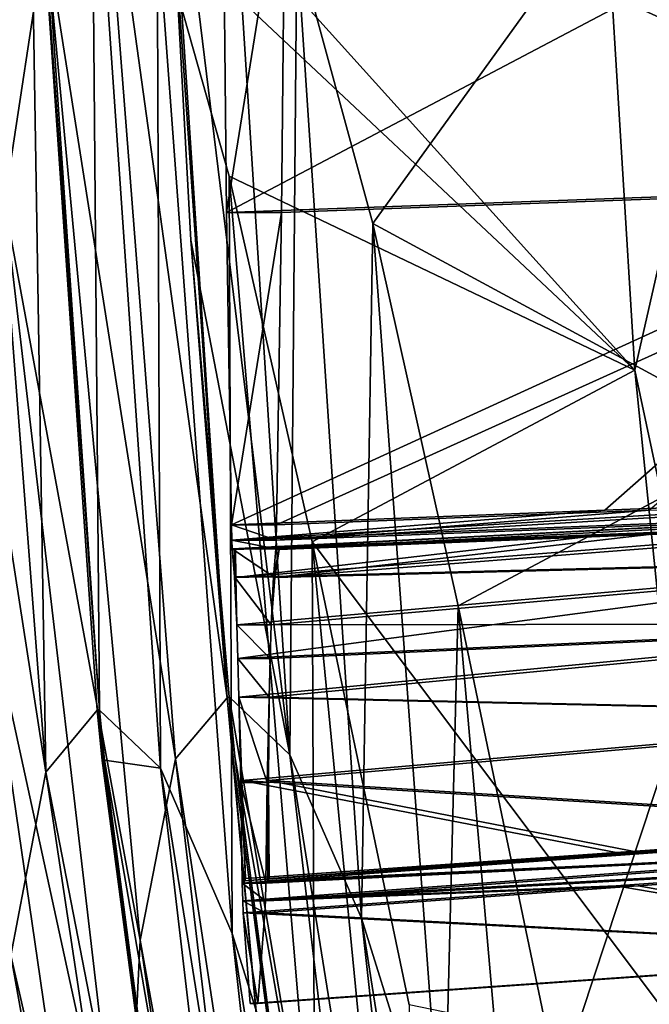
# Model space of a CAD drawing. Units: inches. Extents: x -9 to 51, y -6.5 to 25.7.
# Drawn here: x -5 to -4.6, y 8.5 to 9.2 of the extents above; entities that cross this region are included whole.
import ezdxf

# ---------------------------------------------------------------- set-up
doc = ezdxf.new("R2010")
doc.units = ezdxf.units.IN
doc.header["$LTSCALE"] = 52.148148
doc.header["$MEASUREMENT"] = 0
for name, color, linetype in [('1000', 7, 'CONTINUOUS'), ('1024', 7, 'CONTINUOUS'), ('1025', 7, 'CONTINUOUS'), ('1026', 7, 'CONTINUOUS'), ('1027', 7, 'CONTINUOUS'), ('1028', 7, 'CONTINUOUS'), ('1029', 7, 'CONTINUOUS'), ('1030', 7, 'CONTINUOUS'), ('191', 7, 'CONTINUOUS'), ('210', 7, 'CONTINUOUS'), ('227', 7, 'CONTINUOUS'), ('858', 7, 'CONTINUOUS'), ('860', 7, 'CONTINUOUS'), ('861', 7, 'CONTINUOUS'), ('956', 7, 'CONTINUOUS'), ('957', 7, 'CONTINUOUS'), ('958', 7, 'CONTINUOUS'), ('994', 7, 'CONTINUOUS'), ('995', 7, 'CONTINUOUS'), ('996', 7, 'CONTINUOUS'), ('997', 7, 'CONTINUOUS'), ('998', 7, 'CONTINUOUS'), ('999', 7, 'CONTINUOUS')]:
    doc.layers.add(name, color=color, linetype=linetype)

msp = doc.modelspace()

# ---------------------------------------------------------------- linework, layer by layer
at = {"layer": '1000', "linetype": 'Continuous'}
for points in [[(-4.89104, 9.35066, 8.08586), (-4.88821, 9.07036, 7.92406), (-4.31957, 9.37023, 8.06083), (-4.89104, 9.35066, 8.08586)], [(-4.31957, 9.37023, 8.06083), (-4.88821, 9.07036, 7.92406), (-4.31675, 9.09088, 7.89958), (-4.31957, 9.37023, 8.06083)], [(-4.88821, 9.07036, 7.92406), (-4.8844, 8.83119, 7.7058), (-4.31675, 9.09088, 7.89958), (-4.88821, 9.07036, 7.92406)], [(-4.8844, 8.83119, 7.7058), (-4.5987, 8.84247, 7.69338), (-4.31675, 9.09088, 7.89958), (-4.8844, 8.83119, 7.7058)], [(-4.5987, 8.84247, 7.69338), (-4.31294, 8.85375, 7.68094), (-4.31675, 9.09088, 7.89958), (-4.5987, 8.84247, 7.69338)]]:
    msp.add_3dface(points, dxfattribs=at)
at = {"layer": '1024', "linetype": 'Continuous'}
for points in [[(-4.2757, 9.09088, 5.54776), (-4.84313, 9.35065, 5.34155), (-4.27289, 9.37022, 5.38651), (-4.2757, 9.09088, 5.54776)], [(-4.84596, 9.07035, 5.50336), (-4.84313, 9.35065, 5.34155), (-4.2757, 9.09088, 5.54776), (-4.84596, 9.07035, 5.50336)], [(-4.84977, 8.83119, 5.72162), (-4.84596, 9.07035, 5.50336), (-4.2757, 9.09088, 5.54776), (-4.84977, 8.83119, 5.72162)], [(-4.56467, 8.84247, 5.74399), (-4.84977, 8.83119, 5.72162), (-4.2757, 9.09088, 5.54776), (-4.56467, 8.84247, 5.74399)]]:
    msp.add_3dface(points, dxfattribs=at)
at = {"layer": '1025', "linetype": 'Continuous'}
for points in [[(-4.85007, 8.81968, 5.7388), (-4.56467, 8.84247, 5.74399), (-4.27952, 8.85375, 5.7664), (-4.85007, 8.81968, 5.7388)], [(-4.85007, 8.81968, 5.7388), (-4.27952, 8.85375, 5.7664), (-4.28047, 8.84195, 5.78445), (-4.85007, 8.81968, 5.7388)], [(-4.85041, 8.81303, 5.75844), (-4.85007, 8.81968, 5.7388), (-4.28047, 8.84195, 5.78445), (-4.85041, 8.81303, 5.75844)], [(-4.28183, 8.8355, 5.80501), (-4.85041, 8.81303, 5.75844), (-4.28047, 8.84195, 5.78445), (-4.28183, 8.8355, 5.80501)], [(-4.85007, 8.81968, 5.7388), (-4.84977, 8.83119, 5.72162), (-4.56467, 8.84247, 5.74399), (-4.85007, 8.81968, 5.7388)], [(-4.85041, 8.81303, 5.75844), (-4.28183, 8.8355, 5.80501), (-4.84855, 8.81273, 5.76066), (-4.85041, 8.81303, 5.75844)], [(-4.28183, 8.8355, 5.80501), (-4.56488, 8.82395, 5.784), (-4.84855, 8.81273, 5.76066), (-4.28183, 8.8355, 5.80501)], [(-4.56488, 8.82395, 5.784), (-4.84793, 8.81241, 5.763), (-4.84855, 8.81273, 5.76066), (-4.56488, 8.82395, 5.784)]]:
    msp.add_3dface(points, dxfattribs=at)
at = {"layer": '1026', "linetype": 'Continuous'}
for points in [[(-4.28183, 8.8355, 5.80501), (-4.85126, 8.79088, 5.86163), (-4.56488, 8.82395, 5.784), (-4.28183, 8.8355, 5.80501)], [(-4.85126, 8.79088, 5.86163), (-4.28183, 8.8355, 5.80501), (-4.27237, 8.80569, 5.92204), (-4.85126, 8.79088, 5.86163)], [(-4.84793, 8.81241, 5.763), (-4.56488, 8.82395, 5.784), (-4.85126, 8.79088, 5.86163), (-4.84793, 8.81241, 5.763)], [(-4.85386, 8.7548, 5.95593), (-4.85126, 8.79088, 5.86163), (-4.27237, 8.80569, 5.92204), (-4.85386, 8.7548, 5.95593)], [(-4.27041, 8.75551, 6.03082), (-4.85386, 8.7548, 5.95593), (-4.27237, 8.80569, 5.92204), (-4.27041, 8.75551, 6.03082)], [(-4.85553, 8.69945, 6.05189), (-4.85472, 8.72911, 6.00505), (-4.27041, 8.75551, 6.03082), (-4.85553, 8.69945, 6.05189)], [(-4.27598, 8.68644, 6.12856), (-4.85553, 8.69945, 6.05189), (-4.27041, 8.75551, 6.03082), (-4.27598, 8.68644, 6.12856)], [(-4.85472, 8.72911, 6.00505), (-4.85386, 8.7548, 5.95593), (-4.27041, 8.75551, 6.03082), (-4.85472, 8.72911, 6.00505)], [(-4.85595, 8.63566, 6.13058), (-4.85553, 8.69945, 6.05189), (-4.27598, 8.68644, 6.12856), (-4.85595, 8.63566, 6.13058)], [(-4.28894, 8.60012, 6.21261), (-4.85595, 8.63566, 6.13058), (-4.27598, 8.68644, 6.12856), (-4.28894, 8.60012, 6.21261)], [(-4.85553, 8.56076, 6.19878), (-4.85595, 8.63566, 6.13058), (-4.57224, 8.58044, 6.2057), (-4.85553, 8.56076, 6.19878)], [(-4.57224, 8.58044, 6.2057), (-4.85595, 8.63566, 6.13058), (-4.28894, 8.60012, 6.21261), (-4.57224, 8.58044, 6.2057)]]:
    msp.add_3dface(points, dxfattribs=at)
at = {"layer": '1027', "linetype": 'Continuous'}
for points in [[(-4.85217, 8.79153, 5.85943), (-4.85041, 8.81303, 5.75844), (-4.84793, 8.81241, 5.763), (-4.85217, 8.79153, 5.85943)], [(-4.85217, 8.79153, 5.85943), (-4.84793, 8.81241, 5.763), (-4.85126, 8.79088, 5.86163), (-4.85217, 8.79153, 5.85943)], [(-4.84793, 8.81241, 5.763), (-4.85041, 8.81303, 5.75844), (-4.84855, 8.81273, 5.76066), (-4.84793, 8.81241, 5.763)], [(-4.85386, 8.7548, 5.95593), (-4.85217, 8.79153, 5.85943), (-4.85126, 8.79088, 5.86163), (-4.85386, 8.7548, 5.95593)]]:
    msp.add_3dface(points, dxfattribs=at)
at = {"layer": '1028', "linetype": 'Continuous'}
for points in [[(-4.85694, 8.6341, 6.13221), (-4.85553, 8.69945, 6.05189), (-4.85595, 8.63566, 6.13058), (-4.85694, 8.6341, 6.13221)], [(-4.85694, 8.6341, 6.13221), (-4.85595, 8.63566, 6.13058), (-4.85553, 8.56076, 6.19878), (-4.85694, 8.6341, 6.13221)], [(-4.85815, 8.55717, 6.20154), (-4.85694, 8.6341, 6.13221), (-4.85648, 8.55891, 6.20021), (-4.85815, 8.55717, 6.20154)], [(-4.85694, 8.6341, 6.13221), (-4.85553, 8.56076, 6.19878), (-4.85648, 8.55891, 6.20021), (-4.85694, 8.6341, 6.13221)]]:
    msp.add_3dface(points, dxfattribs=at)
at = {"layer": '1029', "linetype": 'Continuous'}
for points in [[(-4.57224, 8.58044, 6.2057), (-4.28894, 8.60012, 6.21261), (-4.85648, 8.55891, 6.20021), (-4.57224, 8.58044, 6.2057)], [(-4.85648, 8.55891, 6.20021), (-4.28894, 8.60012, 6.21261), (-4.28822, 8.58553, 6.22851), (-4.85648, 8.55891, 6.20021)], [(-4.85842, 8.54348, 6.21712), (-4.85815, 8.55717, 6.20154), (-4.28822, 8.58553, 6.22851), (-4.85842, 8.54348, 6.21712)], [(-4.28792, 8.57579, 6.24777), (-4.85842, 8.54348, 6.21712), (-4.28822, 8.58553, 6.22851), (-4.28792, 8.57579, 6.24777)], [(-4.85815, 8.55717, 6.20154), (-4.85648, 8.55891, 6.20021), (-4.28822, 8.58553, 6.22851), (-4.85815, 8.55717, 6.20154)], [(-4.85842, 8.54348, 6.21712), (-4.28792, 8.57579, 6.24777), (-4.57336, 8.55506, 6.24173), (-4.85842, 8.54348, 6.21712)], [(-4.85553, 8.56076, 6.19878), (-4.57224, 8.58044, 6.2057), (-4.85648, 8.55891, 6.20021), (-4.85553, 8.56076, 6.19878)], [(-4.85874, 8.53435, 6.23568), (-4.85842, 8.54348, 6.21712), (-4.57336, 8.55506, 6.24173), (-4.85874, 8.53435, 6.23568)]]:
    msp.add_3dface(points, dxfattribs=at)
at = {"layer": '1030', "linetype": 'Continuous'}
for points in [[(-4.30453, 8.57579, 7.19957), (-4.59001, 8.55506, 7.19564), (-4.29904, 8.50498, 6.88492), (-4.30453, 8.57579, 7.19957)], [(-4.57336, 8.55506, 6.24173), (-4.28792, 8.57579, 6.24777), (-4.29341, 8.50498, 6.56241), (-4.57336, 8.55506, 6.24173)], [(-4.59001, 8.55506, 7.19564), (-4.87543, 8.53435, 7.19174), (-4.29904, 8.50498, 6.88492), (-4.59001, 8.55506, 7.19564)], [(-4.85874, 8.53435, 6.23568), (-4.57336, 8.55506, 6.24173), (-4.29341, 8.50498, 6.56241), (-4.85874, 8.53435, 6.23568)], [(-4.87543, 8.53435, 7.19174), (-4.86991, 8.46488, 6.87551), (-4.29904, 8.50498, 6.88492), (-4.87543, 8.53435, 7.19174)], [(-4.86426, 8.46488, 6.5519), (-4.85874, 8.53435, 6.23568), (-4.29341, 8.50498, 6.56241), (-4.86426, 8.46488, 6.5519)], [(-4.86991, 8.46488, 6.87551), (-4.86426, 8.46488, 6.5519), (-4.29904, 8.50498, 6.88492), (-4.86991, 8.46488, 6.87551)], [(-4.29904, 8.50498, 6.88492), (-4.86426, 8.46488, 6.5519), (-4.29341, 8.50498, 6.56241), (-4.29904, 8.50498, 6.88492)]]:
    msp.add_3dface(points, dxfattribs=at)
at = {"layer": '191', "linetype": 'Continuous'}
for points in [[(-4.77618, 9.06192, -3.91194), (-4.50628, 9.43651, -7.23849), (-4.83421, 9.27574, -3.40458), (-4.77618, 9.06192, -3.91194)], [(-4.47141, 8.89678, -7.23565), (-4.50628, 9.43651, -7.23849), (-4.77618, 9.06192, -3.91194), (-4.47141, 8.89678, -7.23565)], [(-5.02643, 9.28475, -1.2164), (-5.3351, 9.22811, 2.34151), (-5.05782, 9.07798, -0.71399), (-5.02643, 9.28475, -1.2164)], [(-4.71105, 8.76935, -4.37718), (-4.47141, 8.89678, -7.23565), (-4.77618, 9.06192, -3.91194), (-4.71105, 8.76935, -4.37718)], [(-4.63442, 8.40255, -4.79746), (-4.47141, 8.89678, -7.23565), (-4.71105, 8.76935, -4.37718), (-4.63442, 8.40255, -4.79746)], [(-4.41133, 8.33463, -7.23058), (-4.47141, 8.89678, -7.23565), (-4.63442, 8.40255, -4.79746), (-4.41133, 8.33463, -7.23058)]]:
    msp.add_3dface(points, dxfattribs=at)
at = {"layer": '210', "linetype": 'Continuous'}
for points in [[(-4.61727, 9.95612, -7.2482), (-4.55462, 9.95612, -7.59313), (-4.52831, 9.15871, -7.59072), (-4.61727, 9.95612, -7.2482)], [(-4.60707, 9.46276, -7.24739), (-4.61727, 9.95612, -7.2482), (-4.52831, 9.15871, -7.59072), (-4.60707, 9.46276, -7.24739)], [(-4.57571, 8.94974, -7.24474), (-4.60707, 9.46276, -7.24739), (-4.52831, 9.15871, -7.59072), (-4.57571, 8.94974, -7.24474)], [(-4.45248, 8.37108, -7.58728), (-4.57571, 8.94974, -7.24474), (-4.52831, 9.15871, -7.59072), (-4.45248, 8.37108, -7.58728)], [(-4.52186, 8.41732, -7.24024), (-4.57571, 8.94974, -7.24474), (-4.45248, 8.37108, -7.58728), (-4.52186, 8.41732, -7.24024)]]:
    msp.add_3dface(points, dxfattribs=at)
at = {"layer": '227', "linetype": 'Continuous'}
for points in [[(-4.60707, 9.46276, -7.24739), (-4.57571, 8.94974, -7.24474), (-4.99136, 9.41053, -2.83442), (-4.60707, 9.46276, -7.24739)], [(-4.99136, 9.41053, -2.83442), (-4.57571, 8.94974, -7.24474), (-4.94105, 9.29319, -3.3435), (-4.99136, 9.41053, -2.83442)], [(-4.94105, 9.29319, -3.3435), (-4.57571, 8.94974, -7.24474), (-4.88617, 9.0982, -3.83557), (-4.94105, 9.29319, -3.3435)], [(-4.88617, 9.0982, -3.83557), (-4.57571, 8.94974, -7.24474), (-4.8226, 8.81828, -4.30598), (-4.88617, 9.0982, -3.83557)], [(-4.57571, 8.94974, -7.24474), (-4.52186, 8.41732, -7.24024), (-4.8226, 8.81828, -4.30598), (-4.57571, 8.94974, -7.24474)], [(-4.8226, 8.81828, -4.30598), (-4.52186, 8.41732, -7.24024), (-4.74846, 8.46386, -4.7317), (-4.8226, 8.81828, -4.30598)]]:
    msp.add_3dface(points, dxfattribs=at)
at = {"layer": '858', "linetype": 'Continuous'}
for points in [[(-5.08534, 9.40786, -1.75946), (-5.03944, 9.45209, -2.30483), (-5.02633, 8.64194, -1.79937), (-5.08534, 9.40786, -1.75946)], [(-5.02633, 8.64194, -1.79937), (-5.03944, 9.45209, -2.30483), (-4.987, 8.68956, -2.30604), (-5.02633, 8.64194, -1.79937)], [(-5.12543, 9.28127, -1.23155), (-5.08534, 9.40786, -1.75946), (-5.02633, 8.64194, -1.79937), (-5.12543, 9.28127, -1.23155)], [(-5.05312, 8.50164, -1.31077), (-5.12543, 9.28127, -1.23155), (-5.02633, 8.64194, -1.79937), (-5.05312, 8.50164, -1.31077)], [(-5.02633, 8.64194, -1.79937), (-4.987, 8.68956, -2.30604), (-4.88807, 7.93046, -2.30274), (-5.02633, 8.64194, -1.79937)], [(-4.88807, 7.93046, -2.30274), (-4.987, 8.68956, -2.30604), (-4.98316, 8.65106, -2.30599), (-4.88807, 7.93046, -2.30274)], [(-5.05312, 8.50164, -1.31077), (-5.02633, 8.64194, -1.79937), (-4.91393, 7.89604, -1.93617), (-5.05312, 8.50164, -1.31077)], [(-4.91393, 7.89604, -1.93617), (-5.02633, 8.64194, -1.79937), (-4.88807, 7.93046, -2.30274), (-4.91393, 7.89604, -1.93617)], [(-5.06402, 8.27211, -0.85541), (-5.05312, 8.50164, -1.31077), (-4.92599, 7.79478, -1.58372), (-5.06402, 8.27211, -0.85541)], [(-4.92599, 7.79478, -1.58372), (-5.05312, 8.50164, -1.31077), (-4.91393, 7.89604, -1.93617), (-4.92599, 7.79478, -1.58372)]]:
    msp.add_3dface(points, dxfattribs=at)
at = {"layer": '860', "linetype": 'Continuous'}
for points in [[(-5.03716, 9.45211, -2.3309), (-4.99136, 9.41053, -2.83442), (-4.98521, 8.68958, -2.32648), (-5.03716, 9.45211, -2.3309)], [(-4.99136, 9.41053, -2.83442), (-4.94105, 9.29319, -3.3435), (-4.93871, 8.64506, -2.80218), (-4.99136, 9.41053, -2.83442)], [(-4.98521, 8.68958, -2.32648), (-4.99136, 9.41053, -2.83442), (-4.93871, 8.64506, -2.80218), (-4.98521, 8.68958, -2.32648)], [(-4.94105, 9.29319, -3.3435), (-4.88617, 9.0982, -3.83557), (-4.88379, 8.51856, -3.26336), (-4.94105, 9.29319, -3.3435)], [(-4.93871, 8.64506, -2.80218), (-4.94105, 9.29319, -3.3435), (-4.88379, 8.51856, -3.26336), (-4.93871, 8.64506, -2.80218)], [(-4.88617, 9.0982, -3.83557), (-4.8226, 8.81828, -4.30598), (-4.82064, 8.31548, -3.69048), (-4.88617, 9.0982, -3.83557)], [(-4.88379, 8.51856, -3.26336), (-4.88617, 9.0982, -3.83557), (-4.82064, 8.31548, -3.69048), (-4.88379, 8.51856, -3.26336)], [(-4.8226, 8.81828, -4.30598), (-4.74846, 8.46386, -4.7317), (-4.74663, 8.03828, -4.07865), (-4.8226, 8.81828, -4.30598)], [(-4.82064, 8.31548, -3.69048), (-4.8226, 8.81828, -4.30598), (-4.74663, 8.03828, -4.07865), (-4.82064, 8.31548, -3.69048)], [(-4.98521, 8.68958, -2.32648), (-4.93871, 8.64506, -2.80218), (-4.98142, 8.65132, -2.32614), (-4.98521, 8.68958, -2.32648)], [(-4.98142, 8.65132, -2.32614), (-4.93871, 8.64506, -2.80218), (-4.85083, 7.8988, -2.66251), (-4.98142, 8.65132, -2.32614)], [(-4.88662, 7.92963, -2.31781), (-4.98142, 8.65132, -2.32614), (-4.85083, 7.8988, -2.66251), (-4.88662, 7.92963, -2.31781)], [(-4.93871, 8.64506, -2.80218), (-4.88379, 8.51856, -3.26336), (-4.80482, 7.80831, -2.99588), (-4.93871, 8.64506, -2.80218)], [(-4.85083, 7.8988, -2.66251), (-4.93871, 8.64506, -2.80218), (-4.80482, 7.80831, -2.99588), (-4.85083, 7.8988, -2.66251)], [(-4.88379, 8.51856, -3.26336), (-4.82064, 8.31548, -3.69048), (-4.74926, 7.66178, -3.3074), (-4.88379, 8.51856, -3.26336)], [(-4.80482, 7.80831, -2.99588), (-4.88379, 8.51856, -3.26336), (-4.74926, 7.66178, -3.3074), (-4.80482, 7.80831, -2.99588)]]:
    msp.add_3dface(points, dxfattribs=at)
at = {"layer": '861', "linetype": 'Continuous'}
for points in [[(-5.03944, 9.45209, -2.30483), (-5.03716, 9.45211, -2.3309), (-4.98521, 8.68958, -2.32648), (-5.03944, 9.45209, -2.30483)], [(-4.987, 8.68956, -2.30604), (-5.03944, 9.45209, -2.30483), (-4.98521, 8.68958, -2.32648), (-4.987, 8.68956, -2.30604)], [(-4.987, 8.68956, -2.30604), (-4.98521, 8.68958, -2.32648), (-4.98142, 8.65132, -2.32614), (-4.987, 8.68956, -2.30604)], [(-4.98316, 8.65106, -2.30599), (-4.987, 8.68956, -2.30604), (-4.98142, 8.65132, -2.32614), (-4.98316, 8.65106, -2.30599)], [(-4.98316, 8.65106, -2.30599), (-4.98142, 8.65132, -2.32614), (-4.88662, 7.92963, -2.31781), (-4.98316, 8.65106, -2.30599)], [(-4.88807, 7.93046, -2.30274), (-4.98316, 8.65106, -2.30599), (-4.88662, 7.92963, -2.31781), (-4.88807, 7.93046, -2.30274)]]:
    msp.add_3dface(points, dxfattribs=at)
at = {"layer": '956', "linetype": 'Continuous'}
for points in [[(-4.93991, 9.45612, -2.29612), (-4.98622, 9.41129, -1.74572), (-4.88773, 8.69896, -2.29835), (-4.93991, 9.45612, -2.29612)], [(-4.98622, 9.41129, -1.74572), (-5.02643, 9.28475, -1.2164), (-4.92714, 8.65233, -1.79189), (-4.98622, 9.41129, -1.74572)], [(-4.88773, 8.69896, -2.29835), (-4.98622, 9.41129, -1.74572), (-4.92714, 8.65233, -1.79189), (-4.88773, 8.69896, -2.29835)], [(-5.02643, 9.28475, -1.2164), (-5.05782, 9.07798, -0.71399), (-4.95412, 8.51351, -1.30327), (-5.02643, 9.28475, -1.2164)], [(-4.92714, 8.65233, -1.79189), (-5.02643, 9.28475, -1.2164), (-4.95412, 8.51351, -1.30327), (-4.92714, 8.65233, -1.79189)], [(-5.05782, 9.07798, -0.71399), (-5.07612, 8.79456, -0.24911), (-4.96533, 8.28613, -0.84761), (-5.05782, 9.07798, -0.71399)], [(-4.95412, 8.51351, -1.30327), (-5.05782, 9.07798, -0.71399), (-4.96533, 8.28613, -0.84761), (-4.95412, 8.51351, -1.30327)], [(-5.07612, 8.79456, -0.24911), (-5.07673, 8.44676, 0.16268), (-4.95634, 7.9738, -0.43505), (-5.07612, 8.79456, -0.24911)], [(-4.96533, 8.28613, -0.84761), (-5.07612, 8.79456, -0.24911), (-4.95634, 7.9738, -0.43505), (-4.96533, 8.28613, -0.84761)], [(-4.88773, 8.69896, -2.29835), (-4.92714, 8.65233, -1.79189), (-4.81548, 7.9132, -1.93111), (-4.88773, 8.69896, -2.29835)], [(-4.88322, 8.65401, -2.29841), (-4.88773, 8.69896, -2.29835), (-4.81548, 7.9132, -1.93111), (-4.88322, 8.65401, -2.29841)], [(-4.92714, 8.65233, -1.79189), (-4.95412, 8.51351, -1.30327), (-4.82785, 7.81348, -1.57853), (-4.92714, 8.65233, -1.79189)], [(-4.81548, 7.9132, -1.93111), (-4.92714, 8.65233, -1.79189), (-4.82785, 7.81348, -1.57853), (-4.81548, 7.9132, -1.93111)], [(-4.78939, 7.94625, -2.29763), (-4.88322, 8.65401, -2.29841), (-4.81548, 7.9132, -1.93111), (-4.78939, 7.94625, -2.29763)], [(-4.95412, 8.51351, -1.30327), (-4.96533, 8.28613, -0.84761), (-4.82534, 7.65049, -1.24841), (-4.95412, 8.51351, -1.30327)], [(-4.82785, 7.81348, -1.57853), (-4.95412, 8.51351, -1.30327), (-4.82534, 7.65049, -1.24841), (-4.82785, 7.81348, -1.57853)]]:
    msp.add_3dface(points, dxfattribs=at)
at = {"layer": '957', "linetype": 'Continuous'}
for points in [[(-4.93763, 9.45603, -2.32219), (-4.93991, 9.45612, -2.29612), (-4.88773, 8.69896, -2.29835), (-4.93763, 9.45603, -2.32219)], [(-4.93763, 9.45603, -2.32219), (-4.88773, 8.69896, -2.29835), (-4.91533, 9.0491, -2.31978), (-4.93763, 9.45603, -2.32219)], [(-4.91533, 9.0491, -2.31978), (-4.88773, 8.69896, -2.29835), (-4.8862, 8.69958, -2.31644), (-4.91533, 9.0491, -2.31978)], [(-4.88773, 8.69896, -2.29835), (-4.88322, 8.65401, -2.29841), (-4.8862, 8.69958, -2.31644), (-4.88773, 8.69896, -2.29835)], [(-4.8862, 8.69958, -2.31644), (-4.88322, 8.65401, -2.29841), (-4.88169, 8.65409, -2.31592), (-4.8862, 8.69958, -2.31644)], [(-4.88322, 8.65401, -2.29841), (-4.78939, 7.94625, -2.29763), (-4.88169, 8.65409, -2.31592), (-4.88322, 8.65401, -2.29841)], [(-4.88169, 8.65409, -2.31592), (-4.78939, 7.94625, -2.29763), (-4.78869, 7.94625, -2.30561), (-4.88169, 8.65409, -2.31592)]]:
    msp.add_3dface(points, dxfattribs=at)
at = {"layer": '958', "linetype": 'Continuous'}
for points in [[(-4.8876, 9.40787, -2.87008), (-4.93763, 9.45603, -2.32219), (-4.83976, 8.65539, -2.79199), (-4.8876, 9.40787, -2.87008)], [(-4.93763, 9.45603, -2.32219), (-4.91533, 9.0491, -2.31978), (-4.83976, 8.65539, -2.79199), (-4.93763, 9.45603, -2.32219)], [(-4.83421, 9.27574, -3.40458), (-4.8876, 9.40787, -2.87008), (-4.83976, 8.65539, -2.79199), (-4.83421, 9.27574, -3.40458)], [(-4.785, 8.53028, -3.25318), (-4.83421, 9.27574, -3.40458), (-4.83976, 8.65539, -2.79199), (-4.785, 8.53028, -3.25318)], [(-4.77618, 9.06192, -3.91194), (-4.83421, 9.27574, -3.40458), (-4.785, 8.53028, -3.25318), (-4.77618, 9.06192, -3.91194)], [(-4.72209, 8.32921, -3.68053), (-4.77618, 9.06192, -3.91194), (-4.785, 8.53028, -3.25318), (-4.72209, 8.32921, -3.68053)], [(-4.71105, 8.76935, -4.37718), (-4.77618, 9.06192, -3.91194), (-4.72209, 8.32921, -3.68053), (-4.71105, 8.76935, -4.37718)], [(-4.91533, 9.0491, -2.31978), (-4.8862, 8.69958, -2.31644), (-4.83976, 8.65539, -2.79199), (-4.91533, 9.0491, -2.31978)], [(-4.64842, 8.05444, -4.06917), (-4.71105, 8.76935, -4.37718), (-4.72209, 8.32921, -3.68053), (-4.64842, 8.05444, -4.06917)], [(-4.63442, 8.40255, -4.79746), (-4.71105, 8.76935, -4.37718), (-4.64842, 8.05444, -4.06917), (-4.63442, 8.40255, -4.79746)], [(-4.8862, 8.69958, -2.31644), (-4.88169, 8.65409, -2.31592), (-4.75311, 7.91671, -2.65052), (-4.8862, 8.69958, -2.31644)], [(-4.83976, 8.65539, -2.79199), (-4.8862, 8.69958, -2.31644), (-4.75311, 7.91671, -2.65052), (-4.83976, 8.65539, -2.79199)], [(-4.88169, 8.65409, -2.31592), (-4.78869, 7.94625, -2.30561), (-4.75311, 7.91671, -2.65052), (-4.88169, 8.65409, -2.31592)], [(-4.70735, 7.82757, -2.98413), (-4.83976, 8.65539, -2.79199), (-4.75311, 7.91671, -2.65052), (-4.70735, 7.82757, -2.98413)], [(-4.785, 8.53028, -3.25318), (-4.83976, 8.65539, -2.79199), (-4.70735, 7.82757, -2.98413), (-4.785, 8.53028, -3.25318)], [(-4.65209, 7.68275, -3.29619), (-4.785, 8.53028, -3.25318), (-4.70735, 7.82757, -2.98413), (-4.65209, 7.68275, -3.29619)], [(-4.72209, 8.32921, -3.68053), (-4.785, 8.53028, -3.25318), (-4.65209, 7.68275, -3.29619), (-4.72209, 8.32921, -3.68053)]]:
    msp.add_3dface(points, dxfattribs=at)
at = {"layer": '994', "linetype": 'Continuous'}
for points in [[(-4.89104, 9.35066, 8.08586), (-4.84313, 9.35065, 5.34155), (-4.88821, 9.07036, 7.92406), (-4.89104, 9.35066, 8.08586)], [(-4.84313, 9.35065, 5.34155), (-4.84596, 9.07035, 5.50336), (-4.88821, 9.07036, 7.92406), (-4.84313, 9.35065, 5.34155)], [(-4.88821, 9.07036, 7.92406), (-4.84596, 9.07035, 5.50336), (-4.8844, 8.83119, 7.7058), (-4.88821, 9.07036, 7.92406)], [(-4.84596, 9.07035, 5.50336), (-4.84977, 8.83119, 5.72162), (-4.8844, 8.83119, 7.7058), (-4.84596, 9.07035, 5.50336)], [(-4.84977, 8.83119, 5.72162), (-4.85007, 8.81968, 5.7388), (-4.8844, 8.83119, 7.7058), (-4.84977, 8.83119, 5.72162)], [(-4.8844, 8.83119, 7.7058), (-4.85007, 8.81968, 5.7388), (-4.8841, 8.81968, 7.68861), (-4.8844, 8.83119, 7.7058)], [(-4.85007, 8.81968, 5.7388), (-4.85041, 8.81303, 5.75844), (-4.8841, 8.81968, 7.68861), (-4.85007, 8.81968, 5.7388)], [(-4.8841, 8.81968, 7.68861), (-4.85041, 8.81303, 5.75844), (-4.88376, 8.81303, 7.66896), (-4.8841, 8.81968, 7.68861)], [(-4.85041, 8.81303, 5.75844), (-4.85217, 8.79153, 5.85943), (-4.88376, 8.81303, 7.66896), (-4.85041, 8.81303, 5.75844)], [(-4.88376, 8.81303, 7.66896), (-4.85217, 8.79153, 5.85943), (-4.882, 8.79153, 7.56798), (-4.88376, 8.81303, 7.66896)], [(-4.85217, 8.79153, 5.85943), (-4.85386, 8.7548, 5.95593), (-4.882, 8.79153, 7.56798), (-4.85217, 8.79153, 5.85943)], [(-4.882, 8.79153, 7.56798), (-4.85386, 8.7548, 5.95593), (-4.88031, 8.75481, 7.47148), (-4.882, 8.79153, 7.56798)], [(-4.85386, 8.7548, 5.95593), (-4.85472, 8.72911, 6.00505), (-4.88031, 8.75481, 7.47148), (-4.85386, 8.7548, 5.95593)], [(-4.88031, 8.75481, 7.47148), (-4.85472, 8.72911, 6.00505), (-4.87946, 8.72911, 7.42235), (-4.88031, 8.75481, 7.47148)], [(-4.85472, 8.72911, 6.00505), (-4.85553, 8.69945, 6.05189), (-4.87946, 8.72911, 7.42235), (-4.85472, 8.72911, 6.00505)], [(-4.87946, 8.72911, 7.42235), (-4.85553, 8.69945, 6.05189), (-4.87864, 8.69944, 7.37551), (-4.87946, 8.72911, 7.42235)], [(-4.85553, 8.69945, 6.05189), (-4.85694, 8.6341, 6.13221), (-4.87864, 8.69944, 7.37551), (-4.85553, 8.69945, 6.05189)], [(-4.87864, 8.69944, 7.37551), (-4.85694, 8.6341, 6.13221), (-4.87724, 8.63409, 7.29519), (-4.87864, 8.69944, 7.37551)], [(-4.85694, 8.6341, 6.13221), (-4.85815, 8.55717, 6.20154), (-4.87724, 8.63409, 7.29519), (-4.85694, 8.6341, 6.13221)], [(-4.87724, 8.63409, 7.29519), (-4.85815, 8.55717, 6.20154), (-4.87603, 8.55716, 7.22587), (-4.87724, 8.63409, 7.29519)], [(-4.85815, 8.55717, 6.20154), (-4.85842, 8.54348, 6.21712), (-4.87603, 8.55716, 7.22587), (-4.85815, 8.55717, 6.20154)], [(-4.87603, 8.55716, 7.22587), (-4.85842, 8.54348, 6.21712), (-4.87575, 8.54347, 7.21029), (-4.87603, 8.55716, 7.22587)], [(-4.85842, 8.54348, 6.21712), (-4.85874, 8.53435, 6.23568), (-4.87575, 8.54347, 7.21029), (-4.85842, 8.54348, 6.21712)], [(-4.85874, 8.53435, 6.23568), (-4.87543, 8.53435, 7.19174), (-4.87575, 8.54347, 7.21029), (-4.85874, 8.53435, 6.23568)], [(-4.86991, 8.46488, 6.87551), (-4.87543, 8.53435, 7.19174), (-4.86426, 8.46488, 6.5519), (-4.86991, 8.46488, 6.87551)], [(-4.86426, 8.46488, 6.5519), (-4.87543, 8.53435, 7.19174), (-4.85874, 8.53435, 6.23568), (-4.86426, 8.46488, 6.5519)]]:
    msp.add_3dface(points, dxfattribs=at)
at = {"layer": '995', "linetype": 'Continuous'}
for points in [[(-4.30678, 8.60013, 7.23466), (-4.87603, 8.55716, 7.22587), (-4.30551, 8.58553, 7.21881), (-4.30678, 8.60013, 7.23466)], [(-4.87603, 8.55716, 7.22587), (-4.30678, 8.60013, 7.23466), (-4.87415, 8.55892, 7.22725), (-4.87603, 8.55716, 7.22587)], [(-4.30678, 8.60013, 7.23466), (-4.59015, 8.58044, 7.23169), (-4.87415, 8.55892, 7.22725), (-4.30678, 8.60013, 7.23466)], [(-4.87603, 8.55716, 7.22587), (-4.87575, 8.54347, 7.21029), (-4.30551, 8.58553, 7.21881), (-4.87603, 8.55716, 7.22587)], [(-4.30551, 8.58553, 7.21881), (-4.87575, 8.54347, 7.21029), (-4.30453, 8.57579, 7.19957), (-4.30551, 8.58553, 7.21881)], [(-4.30453, 8.57579, 7.19957), (-4.87575, 8.54347, 7.21029), (-4.59001, 8.55506, 7.19564), (-4.30453, 8.57579, 7.19957)], [(-4.59015, 8.58044, 7.23169), (-4.87351, 8.56076, 7.22871), (-4.87415, 8.55892, 7.22725), (-4.59015, 8.58044, 7.23169)], [(-4.87575, 8.54347, 7.21029), (-4.87543, 8.53435, 7.19174), (-4.59001, 8.55506, 7.19564), (-4.87575, 8.54347, 7.21029)]]:
    msp.add_3dface(points, dxfattribs=at)
at = {"layer": '996', "linetype": 'Continuous'}
for points in [[(-4.59751, 8.82395, 7.65339), (-4.881, 8.79088, 7.56582), (-4.3139, 8.83548, 7.64228), (-4.59751, 8.82395, 7.65339)], [(-4.3139, 8.83548, 7.64228), (-4.881, 8.79088, 7.56582), (-4.30036, 8.80567, 7.52561), (-4.3139, 8.83548, 7.64228)], [(-4.88112, 8.8124, 7.6645), (-4.881, 8.79088, 7.56582), (-4.59751, 8.82395, 7.65339), (-4.88112, 8.8124, 7.6645)], [(-4.881, 8.79088, 7.56582), (-4.88031, 8.75481, 7.47148), (-4.30036, 8.80567, 7.52561), (-4.881, 8.79088, 7.56582)], [(-4.88031, 8.75481, 7.47148), (-4.87946, 8.72911, 7.42235), (-4.30036, 8.80567, 7.52561), (-4.88031, 8.75481, 7.47148)], [(-4.30036, 8.80567, 7.52561), (-4.87946, 8.72911, 7.42235), (-4.29461, 8.75549, 7.41697), (-4.30036, 8.80567, 7.52561)], [(-4.87946, 8.72911, 7.42235), (-4.87864, 8.69944, 7.37551), (-4.29461, 8.75549, 7.41697), (-4.87946, 8.72911, 7.42235)], [(-4.29461, 8.75549, 7.41697), (-4.87864, 8.69944, 7.37551), (-4.29676, 8.68642, 7.3191), (-4.29461, 8.75549, 7.41697)], [(-4.87864, 8.69944, 7.37551), (-4.87631, 8.63565, 7.29686), (-4.29676, 8.68642, 7.3191), (-4.87864, 8.69944, 7.37551)], [(-4.87631, 8.63565, 7.29686), (-4.30678, 8.60013, 7.23466), (-4.29676, 8.68642, 7.3191), (-4.87631, 8.63565, 7.29686)], [(-4.30678, 8.60013, 7.23466), (-4.87631, 8.63565, 7.29686), (-4.59015, 8.58044, 7.23169), (-4.30678, 8.60013, 7.23466)], [(-4.87351, 8.56076, 7.22871), (-4.59015, 8.58044, 7.23169), (-4.87631, 8.63565, 7.29686), (-4.87351, 8.56076, 7.22871)]]:
    msp.add_3dface(points, dxfattribs=at)
at = {"layer": '997', "linetype": 'Continuous'}
for points in [[(-4.87864, 8.69944, 7.37551), (-4.87724, 8.63409, 7.29519), (-4.87631, 8.63565, 7.29686), (-4.87864, 8.69944, 7.37551)], [(-4.87724, 8.63409, 7.29519), (-4.87351, 8.56076, 7.22871), (-4.87631, 8.63565, 7.29686), (-4.87724, 8.63409, 7.29519)], [(-4.87724, 8.63409, 7.29519), (-4.87603, 8.55716, 7.22587), (-4.87351, 8.56076, 7.22871), (-4.87724, 8.63409, 7.29519)], [(-4.87351, 8.56076, 7.22871), (-4.87603, 8.55716, 7.22587), (-4.87415, 8.55892, 7.22725), (-4.87351, 8.56076, 7.22871)]]:
    msp.add_3dface(points, dxfattribs=at)
at = {"layer": '998', "linetype": 'Continuous'}
for points in [[(-4.88376, 8.81303, 7.66896), (-4.882, 8.79153, 7.56798), (-4.88208, 8.81272, 7.66681), (-4.88376, 8.81303, 7.66896)], [(-4.882, 8.79153, 7.56798), (-4.88112, 8.8124, 7.6645), (-4.88208, 8.81272, 7.66681), (-4.882, 8.79153, 7.56798)], [(-4.882, 8.79153, 7.56798), (-4.881, 8.79088, 7.56582), (-4.88112, 8.8124, 7.6645), (-4.882, 8.79153, 7.56798)], [(-4.882, 8.79153, 7.56798), (-4.88031, 8.75481, 7.47148), (-4.881, 8.79088, 7.56582), (-4.882, 8.79153, 7.56798)]]:
    msp.add_3dface(points, dxfattribs=at)
at = {"layer": '999', "linetype": 'Continuous'}
for points in [[(-4.31294, 8.85375, 7.68094), (-4.8841, 8.81968, 7.68861), (-4.31326, 8.84195, 7.66287), (-4.31294, 8.85375, 7.68094)], [(-4.8841, 8.81968, 7.68861), (-4.31294, 8.85375, 7.68094), (-4.5987, 8.84247, 7.69338), (-4.8841, 8.81968, 7.68861)], [(-4.8844, 8.83119, 7.7058), (-4.8841, 8.81968, 7.68861), (-4.5987, 8.84247, 7.69338), (-4.8844, 8.83119, 7.7058)], [(-4.8841, 8.81968, 7.68861), (-4.88376, 8.81303, 7.66896), (-4.31326, 8.84195, 7.66287), (-4.8841, 8.81968, 7.68861)], [(-4.88376, 8.81303, 7.66896), (-4.88208, 8.81272, 7.66681), (-4.31326, 8.84195, 7.66287), (-4.88376, 8.81303, 7.66896)], [(-4.88208, 8.81272, 7.66681), (-4.3139, 8.83548, 7.64228), (-4.31326, 8.84195, 7.66287), (-4.88208, 8.81272, 7.66681)], [(-4.59751, 8.82395, 7.65339), (-4.3139, 8.83548, 7.64228), (-4.88208, 8.81272, 7.66681), (-4.59751, 8.82395, 7.65339)], [(-4.88112, 8.8124, 7.6645), (-4.59751, 8.82395, 7.65339), (-4.88208, 8.81272, 7.66681), (-4.88112, 8.8124, 7.6645)]]:
    msp.add_3dface(points, dxfattribs=at)

doc.saveas('drawing.dxf')
